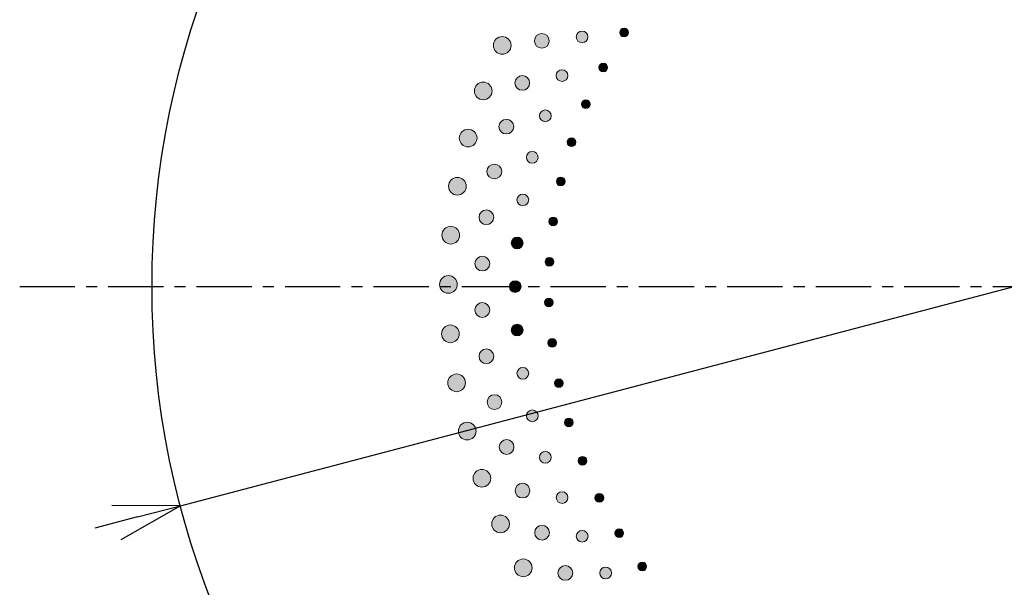
# Model space of a CAD drawing. Extents: x 2042 to 3644, y 419 to 1496.
# Drawn here: x 2570 to 2682, y 1149 to 1213 of the extents above; entities that cross this region are included whole.
import ezdxf

# ---------------------------------------------------------------- set-up
doc = ezdxf.new("R2010")
doc.units = 0
doc.header["$LTSCALE"] = 5
doc.header["$PDMODE"] = 3
doc.linetypes.add('CENTER', pattern=[2, 1.25, -0.25, 0.25, -0.25])
doc.layers.get('0').update_dxf_attribs({"linetype": 'CONTINUOUS'})
doc.layers.get('DEFPOINTS').update_dxf_attribs({"linetype": 'CONTINUOUS'})
for name, color, linetype in [('F', 1, 'CONTINUOUS'), ('ITTEN', 1, 'CENTER'), ('JISSEN', 7, 'CONTINUOUS')]:
    doc.layers.add(name, color=color, linetype=linetype)
doc.styles.get("Standard").update_dxf_attribs({"font": 'romans.shx', "bigfont": 'extfont.shx'})
doc.dimstyles.new('IMCADLT', dxfattribs={"dimtxt": 3, "dimasz": 2.5, "dimexe": 1, "dimexo": 1, "dimgap": 1, "dimtad": 3, "dimdsep": 46, "dimtxsty": 'Standard', "dimblk1": 'ARROW', "dimblk2": 'ARROW', "dimsah": 1, "dimcen": 0, "dimadec": 0, "dimazin": 0, "dimtfac": 0.45, "dimtmove": 0, "dimatfit": 1, "dimldrblk": 'ARROW', "dimfxl": 1, "dimtolj": 1, "dimarcsym": 0})

# ---------------------------------------------------------------- blocks, each defined once
blk = doc.blocks.new('ARROW')
for p, q in [((0, 0), (-1.5, 0.402)), ((0, 0), (-1.5, -0.402)), ((-1, 0), (0, 0))]:
    blk.add_line(p, q)
blk = doc.blocks.new('*D219')
at = {"layer": 'DEFPOINTS', "color": 0}
for p in [(2777.04, 1208.12), (2588.45, 1158.56)]:
    blk.add_point(p, dxfattribs=at)
at = {"layer": 'JISSEN', "color": 0, "lineweight": -2}
for p, q in [((2781.88, 1209.39), (2822.27, 1220.01)), ((2588.45, 1158.56), (2777.04, 1208.12)), ((2583.61, 1157.29), (2578.78, 1156.02))]:
    blk.add_line(p, q, dxfattribs=at)
at = {"layer": 'JISSEN', "color": 0, "lineweight": -2, "xscale": 5, "yscale": 5, "zscale": 5}
for p, rotation in [((2777.04, 1208.12), 194.7242713406253), ((2588.45, 1158.56), 14.72427134062531)]:
    blk.add_blockref('ARROW', p, dxfattribs=dict(at, rotation=rotation))
at = {"layer": 'JISSEN', "color": 0, "insert": (2802.97, 1221.14), "char_height": 10, "attachment_point": 5, "rotation": 14.7243}
blk.add_mtext('\\A1;∅195', dxfattribs=at)
blk = doc.blocks.new('A$C6D487313')
at = {"layer": 'F', "lineweight": 0}
h = blk.add_hatch(color=253, dxfattribs=at)
h.dxf.hatch_style = 2
edge = h.paths.add_edge_path()
edge.add_spline(control_points=[(38.69, 125.19), (38.93, 125.69), (39.53, 125.89), (40.03, 125.65), (40.52, 125.41), (40.73, 124.81), (40.5, 124.31), (40.26, 123.81), (39.66, 123.6), (39.16, 123.85), (38.67, 124.09), (38.46, 124.69), (38.69, 125.19)], knot_values=[0, 0, 0, 0, 1, 1, 1, 2, 2, 2, 3, 3, 3, 4, 4, 4, 4], degree=3, periodic=0)
h = blk.add_hatch(color=253, dxfattribs=at)
h.dxf.hatch_style = 2
edge = h.paths.add_edge_path()
edge.add_spline(control_points=[(43.34, 125.67), (43.55, 126.08), (44.06, 126.22), (44.46, 126.01), (44.86, 125.79), (45.02, 125.28), (44.81, 124.88), (44.59, 124.47), (44.09, 124.32), (43.69, 124.54), (43.28, 124.76), (43.13, 125.27), (43.34, 125.67)], knot_values=[0, 0, 0, 0, 1, 1, 1, 2, 2, 2, 3, 3, 3, 4, 4, 4, 4], degree=3, periodic=0)
h = blk.add_hatch(color=253, dxfattribs=at)
h.dxf.hatch_style = 2
edge = h.paths.add_edge_path()
edge.add_spline(control_points=[(48.05, 126.05), (48.24, 126.36), (48.64, 126.46), (48.95, 126.28), (49.27, 126.09), (49.37, 125.68), (49.19, 125.37), (49, 125.05), (48.6, 124.95), (48.29, 125.14), (47.97, 125.33), (47.87, 125.74), (48.05, 126.05)], knot_values=[0, 0, 0, 0, 1, 1, 1, 2, 2, 2, 3, 3, 3, 4, 4, 4, 4], degree=3, periodic=0)
h = blk.add_hatch(color=253, dxfattribs=at)
h.dxf.hatch_style = 2
edge = h.paths.add_edge_path()
edge.add_spline(control_points=[(52.95, 126.48), (53.1, 126.71), (53.4, 126.77), (53.63, 126.61), (53.85, 126.46), (53.91, 126.16), (53.76, 125.93), (53.61, 125.71), (53.31, 125.65), (53.09, 125.8), (52.86, 125.95), (52.8, 126.26), (52.95, 126.48)], knot_values=[0, 0, 0, 0, 1, 1, 1, 2, 2, 2, 3, 3, 3, 4, 4, 4, 4], degree=3, periodic=0)
h = blk.add_hatch(color=253, dxfattribs=at)
h.dxf.hatch_style = 2
edge = h.paths.add_edge_path()
edge.add_spline(control_points=[(50.59, 122.49), (50.72, 122.73), (51.02, 122.81), (51.26, 122.68), (51.49, 122.55), (51.58, 122.25), (51.45, 122.01), (51.32, 121.77), (51.03, 121.69), (50.79, 121.82), (50.55, 121.95), (50.47, 122.25), (50.59, 122.49)], knot_values=[0, 0, 0, 0, 1, 1, 1, 2, 2, 2, 3, 3, 3, 4, 4, 4, 4], degree=3, periodic=0)
h = blk.add_hatch(color=253, dxfattribs=at)
h.dxf.hatch_style = 2
edge = h.paths.add_edge_path()
edge.add_spline(control_points=[(41.09, 120.84), (41.27, 121.27), (41.75, 121.46), (42.18, 121.28), (42.6, 121.09), (42.8, 120.6), (42.62, 120.18), (42.44, 119.76), (41.96, 119.57), (41.54, 119.75), (41.11, 119.93), (40.91, 120.42), (41.09, 120.84)], knot_values=[0, 0, 0, 0, 1, 1, 1, 2, 2, 2, 3, 3, 3, 4, 4, 4, 4], degree=3, periodic=0)
h = blk.add_hatch(color=253, dxfattribs=at)
h.dxf.hatch_style = 2
edge = h.paths.add_edge_path()
edge.add_spline(control_points=[(45.75, 121.63), (45.91, 121.96), (46.3, 122.1), (46.63, 121.94), (46.96, 121.78), (47.1, 121.38), (46.94, 121.05), (46.79, 120.72), (46.39, 120.59), (46.07, 120.75), (45.74, 120.91), (45.6, 121.3), (45.75, 121.63)], knot_values=[0, 0, 0, 0, 1, 1, 1, 2, 2, 2, 3, 3, 3, 4, 4, 4, 4], degree=3, periodic=0)
h = blk.add_hatch(color=253, dxfattribs=at)
h.dxf.hatch_style = 2
edge = h.paths.add_edge_path()
edge.add_spline(control_points=[(36.5, 119.96), (36.7, 120.48), (37.27, 120.73), (37.79, 120.53), (38.31, 120.34), (38.57, 119.75), (38.38, 119.24), (38.18, 118.72), (37.61, 118.46), (37.09, 118.66), (36.57, 118.86), (36.31, 119.45), (36.5, 119.96)], knot_values=[0, 0, 0, 0, 1, 1, 1, 2, 2, 2, 3, 3, 3, 4, 4, 4, 4], degree=3, periodic=0)
h = blk.add_hatch(color=253, dxfattribs=at)
h.dxf.hatch_style = 2
edge = h.paths.add_edge_path()
edge.add_spline(control_points=[(48.59, 118.31), (48.7, 118.55), (48.99, 118.66), (49.24, 118.55), (49.49, 118.44), (49.6, 118.15), (49.49, 117.91), (49.38, 117.66), (49.1, 117.55), (48.85, 117.66), (48.6, 117.77), (48.49, 118.06), (48.59, 118.31)], knot_values=[0, 0, 0, 0, 1, 1, 1, 2, 2, 2, 3, 3, 3, 4, 4, 4, 4], degree=3, periodic=0)
h = blk.add_hatch(color=253, dxfattribs=at)
h.dxf.hatch_style = 2
edge = h.paths.add_edge_path()
edge.add_spline(control_points=[(43.85, 117.03), (43.97, 117.37), (44.35, 117.54), (44.69, 117.41), (45.03, 117.28), (45.21, 116.9), (45.08, 116.56), (44.96, 116.21), (44.57, 116.04), (44.23, 116.17), (43.89, 116.31), (43.72, 116.69), (43.85, 117.03)], knot_values=[0, 0, 0, 0, 1, 1, 1, 2, 2, 2, 3, 3, 3, 4, 4, 4, 4], degree=3, periodic=0)
h = blk.add_hatch(color=253, dxfattribs=at)
h.dxf.hatch_style = 2
edge = h.paths.add_edge_path()
edge.add_spline(control_points=[(39.27, 115.84), (39.41, 116.27), (39.88, 116.51), (40.31, 116.36), (40.75, 116.22), (40.99, 115.75), (40.85, 115.31), (40.71, 114.88), (40.24, 114.64), (39.81, 114.79), (39.37, 114.93), (39.13, 115.4), (39.27, 115.84)], knot_values=[0, 0, 0, 0, 1, 1, 1, 2, 2, 2, 3, 3, 3, 4, 4, 4, 4], degree=3, periodic=0)
h = blk.add_hatch(color=253, dxfattribs=at)
h.dxf.hatch_style = 2
edge = h.paths.add_edge_path()
edge.add_spline(control_points=[(34.78, 114.56), (34.93, 115.09), (35.48, 115.4), (36.01, 115.24), (36.54, 115.09), (36.85, 114.53), (36.71, 114), (36.56, 113.47), (36.01, 113.16), (35.48, 113.32), (34.94, 113.47), (34.63, 114.03), (34.78, 114.56)], knot_values=[0, 0, 0, 0, 1, 1, 1, 2, 2, 2, 3, 3, 3, 4, 4, 4, 4], degree=3, periodic=0)
h = blk.add_hatch(color=253, dxfattribs=at)
h.dxf.hatch_style = 2
edge = h.paths.add_edge_path()
edge.add_spline(control_points=[(46.97, 113.96), (47.05, 114.22), (47.33, 114.36), (47.59, 114.27), (47.84, 114.18), (47.98, 113.9), (47.89, 113.64), (47.81, 113.39), (47.53, 113.25), (47.28, 113.34), (47.02, 113.43), (46.88, 113.71), (46.97, 113.96)], knot_values=[0, 0, 0, 0, 1, 1, 1, 2, 2, 2, 3, 3, 3, 4, 4, 4, 4], degree=3, periodic=0)
h = blk.add_hatch(color=253, dxfattribs=at)
h.dxf.hatch_style = 2
edge = h.paths.add_edge_path()
edge.add_spline(control_points=[(42.35, 112.28), (42.44, 112.63), (42.81, 112.83), (43.16, 112.73), (43.51, 112.63), (43.72, 112.26), (43.62, 111.91), (43.52, 111.56), (43.16, 111.36), (42.81, 111.46), (42.46, 111.56), (42.25, 111.93), (42.35, 112.28)], knot_values=[0, 0, 0, 0, 1, 1, 1, 2, 2, 2, 3, 3, 3, 4, 4, 4, 4], degree=3, periodic=0)
h = blk.add_hatch(color=253, dxfattribs=at)
h.dxf.hatch_style = 2
edge = h.paths.add_edge_path()
edge.add_spline(control_points=[(37.89, 110.69), (37.99, 111.14), (38.44, 111.41), (38.89, 111.31), (39.33, 111.2), (39.62, 110.75), (39.51, 110.31), (39.41, 109.86), (38.97, 109.59), (38.52, 109.69), (38.07, 109.8), (37.79, 110.25), (37.89, 110.69)], knot_values=[0, 0, 0, 0, 1, 1, 1, 2, 2, 2, 3, 3, 3, 4, 4, 4, 4], degree=3, periodic=0)
h = blk.add_hatch(color=253, dxfattribs=at)
h.dxf.hatch_style = 2
edge = h.paths.add_edge_path()
edge.add_spline(control_points=[(33.53, 109.03), (33.63, 109.57), (34.15, 109.92), (34.7, 109.82), (35.24, 109.71), (35.6, 109.18), (35.5, 108.64), (35.4, 108.1), (34.88, 107.75), (34.33, 107.85), (33.79, 107.96), (33.43, 108.49), (33.53, 109.03)], knot_values=[0, 0, 0, 0, 1, 1, 1, 2, 2, 2, 3, 3, 3, 4, 4, 4, 4], degree=3, periodic=0)
h = blk.add_hatch(color=253, dxfattribs=at)
h.dxf.hatch_style = 2
edge = h.paths.add_edge_path()
edge.add_spline(control_points=[(45.72, 109.5), (45.79, 109.76), (46.05, 109.92), (46.31, 109.85), (46.58, 109.79), (46.74, 109.52), (46.68, 109.26), (46.61, 109), (46.35, 108.84), (46.09, 108.9), (45.82, 108.97), (45.66, 109.23), (45.72, 109.5)], knot_values=[0, 0, 0, 0, 1, 1, 1, 2, 2, 2, 3, 3, 3, 4, 4, 4, 4], degree=3, periodic=0)
h = blk.add_hatch(color=253, dxfattribs=at)
h.dxf.hatch_style = 2
edge = h.paths.add_edge_path()
edge.add_spline(control_points=[(41.27, 107.42), (41.33, 107.77), (41.68, 108.01), (42.04, 107.94), (42.4, 107.87), (42.63, 107.52), (42.57, 107.16), (42.5, 106.81), (42.16, 106.57), (41.8, 106.64), (41.44, 106.71), (41.2, 107.06), (41.27, 107.42)], knot_values=[0, 0, 0, 0, 1, 1, 1, 2, 2, 2, 3, 3, 3, 4, 4, 4, 4], degree=3, periodic=0)
h = blk.add_hatch(color=253, dxfattribs=at)
h.dxf.hatch_style = 2
edge = h.paths.add_edge_path()
edge.add_spline(control_points=[(36.97, 105.45), (37.03, 105.9), (37.45, 106.21), (37.91, 106.15), (38.36, 106.08), (38.68, 105.66), (38.62, 105.2), (38.56, 104.75), (38.14, 104.44), (37.68, 104.51), (37.23, 104.57), (36.91, 104.99), (36.97, 105.45)], knot_values=[0, 0, 0, 0, 1, 1, 1, 2, 2, 2, 3, 3, 3, 4, 4, 4, 4], degree=3, periodic=0)
h = blk.add_hatch(color=253, dxfattribs=at)
h.dxf.hatch_style = 2
edge = h.paths.add_edge_path()
edge.add_spline(control_points=[(44.88, 104.94), (44.92, 105.21), (45.16, 105.39), (45.43, 105.34), (45.7, 105.3), (45.88, 105.05), (45.85, 104.78), (45.81, 104.52), (45.56, 104.34), (45.29, 104.38), (45.02, 104.42), (44.84, 104.67), (44.88, 104.94)], knot_values=[0, 0, 0, 0, 1, 1, 1, 2, 2, 2, 3, 3, 3, 4, 4, 4, 4], degree=3, periodic=0)
h = blk.add_hatch(color=253, dxfattribs=at)
h.dxf.hatch_style = 2
edge = h.paths.add_edge_path()
edge.add_spline(control_points=[(32.77, 103.41), (32.82, 103.96), (33.31, 104.35), (33.86, 104.3), (34.41, 104.24), (34.82, 103.74), (34.76, 103.2), (34.71, 102.64), (34.22, 102.25), (33.67, 102.31), (33.12, 102.37), (32.71, 102.86), (32.77, 103.41)], knot_values=[0, 0, 0, 0, 1, 1, 1, 2, 2, 2, 3, 3, 3, 4, 4, 4, 4], degree=3, periodic=0)
h = blk.add_hatch(color=253, dxfattribs=at)
h.dxf.hatch_style = 2
edge = h.paths.add_edge_path()
edge.add_spline(control_points=[(40.62, 102.48), (40.65, 102.84), (40.98, 103.1), (41.34, 103.06), (41.7, 103.03), (41.97, 102.7), (41.94, 102.34), (41.9, 101.98), (41.58, 101.72), (41.22, 101.75), (40.85, 101.79), (40.59, 102.12), (40.62, 102.48)], knot_values=[0, 0, 0, 0, 1, 1, 1, 2, 2, 2, 3, 3, 3, 4, 4, 4, 4], degree=3, periodic=0)
h = blk.add_hatch(color=253, dxfattribs=at)
h.dxf.hatch_style = 2
edge = h.paths.add_edge_path()
edge.add_spline(control_points=[(36.51, 100.14), (36.53, 100.6), (36.92, 100.95), (37.38, 100.92), (37.84, 100.89), (38.19, 100.5), (38.17, 100.04), (38.15, 99.59), (37.76, 99.24), (37.3, 99.27), (36.84, 99.29), (36.49, 99.69), (36.51, 100.14)], knot_values=[0, 0, 0, 0, 1, 1, 1, 2, 2, 2, 3, 3, 3, 4, 4, 4, 4], degree=3, periodic=0)
h = blk.add_hatch(color=253, dxfattribs=at)
h.dxf.hatch_style = 2
edge = h.paths.add_edge_path()
edge.add_spline(control_points=[(44.43, 100.32), (44.44, 100.59), (44.68, 100.8), (44.95, 100.78), (45.22, 100.76), (45.42, 100.52), (45.41, 100.25), (45.39, 99.99), (45.16, 99.78), (44.89, 99.8), (44.62, 99.82), (44.41, 100.05), (44.43, 100.32)], knot_values=[0, 0, 0, 0, 1, 1, 1, 2, 2, 2, 3, 3, 3, 4, 4, 4, 4], degree=3, periodic=0)
h = blk.add_hatch(color=253, dxfattribs=at)
h.dxf.hatch_style = 2
edge = h.paths.add_edge_path()
edge.add_spline(control_points=[(32.5, 97.74), (32.5, 98.3), (32.96, 98.73), (33.51, 98.72), (34.07, 98.71), (34.51, 98.26), (34.51, 97.71), (34.5, 97.15), (34.05, 96.72), (33.49, 96.73), (32.94, 96.74), (32.49, 97.19), (32.5, 97.74)], knot_values=[0, 0, 0, 0, 1, 1, 1, 2, 2, 2, 3, 3, 3, 4, 4, 4, 4], degree=3, periodic=0)
h = blk.add_hatch(color=253, dxfattribs=at)
h.dxf.hatch_style = 2
edge = h.paths.add_edge_path()
edge.add_spline(control_points=[(40.4, 97.5), (40.4, 97.86), (40.7, 98.15), (41.07, 98.15), (41.43, 98.14), (41.73, 97.84), (41.73, 97.48), (41.72, 97.11), (41.42, 96.83), (41.06, 96.83), (40.69, 96.84), (40.4, 97.14), (40.4, 97.5)], knot_values=[0, 0, 0, 0, 1, 1, 1, 2, 2, 2, 3, 3, 3, 4, 4, 4, 4], degree=3, periodic=0)
h = blk.add_hatch(color=253, dxfattribs=at)
h.dxf.hatch_style = 2
edge = h.paths.add_edge_path()
edge.add_spline(control_points=[(44.38, 95.69), (44.38, 95.96), (44.59, 96.18), (44.86, 96.18), (45.13, 96.19), (45.36, 95.97), (45.37, 95.7), (45.37, 95.43), (45.16, 95.21), (44.89, 95.21), (44.62, 95.2), (44.39, 95.42), (44.38, 95.69)], knot_values=[0, 0, 0, 0, 1, 1, 1, 2, 2, 2, 3, 3, 3, 4, 4, 4, 4], degree=3, periodic=0)
h = blk.add_hatch(color=253, dxfattribs=at)
h.dxf.hatch_style = 2
edge = h.paths.add_edge_path()
edge.add_spline(control_points=[(36.51, 94.82), (36.49, 95.27), (36.85, 95.65), (37.31, 95.67), (37.77, 95.68), (38.16, 95.32), (38.18, 94.86), (38.19, 94.4), (37.83, 94.02), (37.38, 94.01), (36.92, 94), (36.53, 94.36), (36.51, 94.82)], knot_values=[0, 0, 0, 0, 1, 1, 1, 2, 2, 2, 3, 3, 3, 4, 4, 4, 4], degree=3, periodic=0)
h = blk.add_hatch(color=253, dxfattribs=at)
h.dxf.hatch_style = 2
edge = h.paths.add_edge_path()
edge.add_spline(control_points=[(32.73, 92.08), (32.68, 92.63), (33.1, 93.1), (33.65, 93.14), (34.2, 93.18), (34.68, 92.76), (34.73, 92.22), (34.77, 91.66), (34.36, 91.19), (33.81, 91.15), (33.25, 91.11), (32.77, 91.53), (32.73, 92.08)], knot_values=[0, 0, 0, 0, 1, 1, 1, 2, 2, 2, 3, 3, 3, 4, 4, 4, 4], degree=3, periodic=0)
h = blk.add_hatch(color=253, dxfattribs=at)
h.dxf.hatch_style = 2
edge = h.paths.add_edge_path()
edge.add_spline(control_points=[(40.62, 92.53), (40.59, 92.89), (40.86, 93.2), (41.23, 93.23), (41.59, 93.25), (41.91, 92.98), (41.94, 92.62), (41.97, 92.25), (41.7, 91.94), (41.33, 91.91), (40.97, 91.89), (40.65, 92.16), (40.62, 92.53)], knot_values=[0, 0, 0, 0, 1, 1, 1, 2, 2, 2, 3, 3, 3, 4, 4, 4, 4], degree=3, periodic=0)
h = blk.add_hatch(color=253, dxfattribs=at)
h.dxf.hatch_style = 2
edge = h.paths.add_edge_path()
edge.add_spline(control_points=[(44.74, 91.06), (44.71, 91.33), (44.91, 91.57), (45.18, 91.6), (45.45, 91.63), (45.69, 91.43), (45.72, 91.17), (45.75, 90.9), (45.56, 90.66), (45.29, 90.63), (45.02, 90.6), (44.78, 90.8), (44.74, 91.06)], knot_values=[0, 0, 0, 0, 1, 1, 1, 2, 2, 2, 3, 3, 3, 4, 4, 4, 4], degree=3, periodic=0)
h = blk.add_hatch(color=253, dxfattribs=at)
h.dxf.hatch_style = 2
edge = h.paths.add_edge_path()
edge.add_spline(control_points=[(36.98, 89.51), (36.92, 89.96), (37.25, 90.37), (37.7, 90.43), (38.15, 90.48), (38.57, 90.16), (38.63, 89.7), (38.69, 89.25), (38.36, 88.84), (37.91, 88.79), (37.45, 88.73), (37.03, 89.06), (36.98, 89.51)], knot_values=[0, 0, 0, 0, 1, 1, 1, 2, 2, 2, 3, 3, 3, 4, 4, 4, 4], degree=3, periodic=0)
h = blk.add_hatch(color=253, dxfattribs=at)
h.dxf.hatch_style = 2
edge = h.paths.add_edge_path()
edge.add_spline(control_points=[(41.27, 87.59), (41.21, 87.94), (41.45, 88.28), (41.81, 88.34), (42.17, 88.4), (42.52, 88.15), (42.58, 87.79), (42.64, 87.43), (42.39, 87.1), (42.03, 87.04), (41.67, 86.98), (41.33, 87.23), (41.27, 87.59)], knot_values=[0, 0, 0, 0, 1, 1, 1, 2, 2, 2, 3, 3, 3, 4, 4, 4, 4], degree=3, periodic=0)
h = blk.add_hatch(color=253, dxfattribs=at)
h.dxf.hatch_style = 2
edge = h.paths.add_edge_path()
edge.add_spline(control_points=[(33.45, 86.45), (33.35, 87), (33.72, 87.51), (34.27, 87.59), (34.82, 87.68), (35.34, 87.31), (35.43, 86.76), (35.52, 86.22), (35.15, 85.71), (34.6, 85.62), (34.05, 85.54), (33.53, 85.91), (33.45, 86.45)], knot_values=[0, 0, 0, 0, 1, 1, 1, 2, 2, 2, 3, 3, 3, 4, 4, 4, 4], degree=3, periodic=0)
h = blk.add_hatch(color=253, dxfattribs=at)
h.dxf.hatch_style = 2
edge = h.paths.add_edge_path()
edge.add_spline(control_points=[(45.5, 86.49), (45.45, 86.76), (45.62, 87.01), (45.89, 87.06), (46.16, 87.12), (46.41, 86.94), (46.47, 86.68), (46.52, 86.41), (46.35, 86.16), (46.08, 86.11), (45.82, 86.06), (45.56, 86.23), (45.5, 86.49)], knot_values=[0, 0, 0, 0, 1, 1, 1, 2, 2, 2, 3, 3, 3, 4, 4, 4, 4], degree=3, periodic=0)
h = blk.add_hatch(color=253, dxfattribs=at)
h.dxf.hatch_style = 2
edge = h.paths.add_edge_path()
edge.add_spline(control_points=[(37.9, 84.27), (37.8, 84.71), (38.1, 85.15), (38.54, 85.24), (38.99, 85.34), (39.44, 85.05), (39.54, 84.6), (39.63, 84.15), (39.34, 83.72), (38.9, 83.63), (38.44, 83.53), (38, 83.82), (37.9, 84.27)], knot_values=[0, 0, 0, 0, 1, 1, 1, 2, 2, 2, 3, 3, 3, 4, 4, 4, 4], degree=3, periodic=0)
h = blk.add_hatch(color=253, dxfattribs=at)
h.dxf.hatch_style = 2
edge = h.paths.add_edge_path()
edge.add_spline(control_points=[(42.35, 82.72), (42.26, 83.07), (42.47, 83.43), (42.82, 83.52), (43.18, 83.61), (43.54, 83.39), (43.63, 83.04), (43.72, 82.69), (43.51, 82.34), (43.16, 82.25), (42.8, 82.16), (42.44, 82.37), (42.35, 82.72)], knot_values=[0, 0, 0, 0, 1, 1, 1, 2, 2, 2, 3, 3, 3, 4, 4, 4, 4], degree=3, periodic=0)
h = blk.add_hatch(color=253, dxfattribs=at)
h.dxf.hatch_style = 2
edge = h.paths.add_edge_path()
edge.add_spline(control_points=[(46.66, 82), (46.59, 82.26), (46.73, 82.53), (47, 82.6), (47.26, 82.68), (47.53, 82.53), (47.61, 82.27), (47.68, 82.01), (47.53, 81.74), (47.27, 81.67), (47.01, 81.59), (46.74, 81.74), (46.66, 82)], knot_values=[0, 0, 0, 0, 1, 1, 1, 2, 2, 2, 3, 3, 3, 4, 4, 4, 4], degree=3, periodic=0)
h = blk.add_hatch(color=253, dxfattribs=at)
h.dxf.hatch_style = 2
edge = h.paths.add_edge_path()
edge.add_spline(control_points=[(34.65, 80.91), (34.51, 81.45), (34.84, 81.99), (35.38, 82.12), (35.91, 82.25), (36.46, 81.93), (36.6, 81.4), (36.74, 80.86), (36.42, 80.32), (35.88, 80.19), (35.34, 80.06), (34.79, 80.38), (34.65, 80.91)], knot_values=[0, 0, 0, 0, 1, 1, 1, 2, 2, 2, 3, 3, 3, 4, 4, 4, 4], degree=3, periodic=0)
h = blk.add_hatch(color=253, dxfattribs=at)
h.dxf.hatch_style = 2
edge = h.paths.add_edge_path()
edge.add_spline(control_points=[(39.28, 79.12), (39.15, 79.56), (39.4, 80.02), (39.84, 80.15), (40.28, 80.28), (40.74, 80.04), (40.88, 79.6), (41.02, 79.16), (40.77, 78.7), (40.33, 78.57), (39.89, 78.44), (39.42, 78.69), (39.28, 79.12)], knot_values=[0, 0, 0, 0, 1, 1, 1, 2, 2, 2, 3, 3, 3, 4, 4, 4, 4], degree=3, periodic=0)
h = blk.add_hatch(color=253, dxfattribs=at)
h.dxf.hatch_style = 2
edge = h.paths.add_edge_path()
edge.add_spline(control_points=[(43.84, 77.97), (43.72, 78.31), (43.9, 78.69), (44.25, 78.81), (44.59, 78.93), (44.98, 78.74), (45.1, 78.4), (45.22, 78.06), (45.04, 77.69), (44.69, 77.57), (44.34, 77.45), (43.97, 77.63), (43.84, 77.97)], knot_values=[0, 0, 0, 0, 1, 1, 1, 2, 2, 2, 3, 3, 3, 4, 4, 4, 4], degree=3, periodic=0)
h = blk.add_hatch(color=253, dxfattribs=at)
h.dxf.hatch_style = 2
edge = h.paths.add_edge_path()
edge.add_spline(control_points=[(48.21, 77.63), (48.11, 77.88), (48.23, 78.16), (48.49, 78.26), (48.74, 78.36), (49.02, 78.23), (49.12, 77.98), (49.22, 77.73), (49.1, 77.45), (48.84, 77.35), (48.59, 77.25), (48.31, 77.38), (48.21, 77.63)], knot_values=[0, 0, 0, 0, 1, 1, 1, 2, 2, 2, 3, 3, 3, 4, 4, 4, 4], degree=3, periodic=0)
h = blk.add_hatch(color=253, dxfattribs=at)
h.dxf.hatch_style = 2
edge = h.paths.add_edge_path()
edge.add_spline(control_points=[(36.34, 75.5), (36.15, 76.02), (36.43, 76.58), (36.95, 76.77), (37.48, 76.94), (38.05, 76.67), (38.24, 76.15), (38.42, 75.63), (38.15, 75.06), (37.62, 74.88), (37.09, 74.7), (36.52, 74.98), (36.34, 75.5)], knot_values=[0, 0, 0, 0, 1, 1, 1, 2, 2, 2, 3, 3, 3, 4, 4, 4, 4], degree=3, periodic=0)
h = blk.add_hatch(color=253, dxfattribs=at)
h.dxf.hatch_style = 2
edge = h.paths.add_edge_path()
edge.add_spline(control_points=[(41.11, 74.12), (40.93, 74.54), (41.14, 75.02), (41.57, 75.19), (41.99, 75.36), (42.48, 75.16), (42.66, 74.73), (42.83, 74.31), (42.62, 73.83), (42.2, 73.66), (41.77, 73.49), (41.28, 73.7), (41.11, 74.12)], knot_values=[0, 0, 0, 0, 1, 1, 1, 2, 2, 2, 3, 3, 3, 4, 4, 4, 4], degree=3, periodic=0)
h = blk.add_hatch(color=253, dxfattribs=at)
h.dxf.hatch_style = 2
edge = h.paths.add_edge_path()
edge.add_spline(control_points=[(45.75, 73.37), (45.6, 73.7), (45.75, 74.09), (46.08, 74.24), (46.41, 74.39), (46.81, 74.24), (46.96, 73.91), (47.11, 73.58), (46.96, 73.19), (46.63, 73.04), (46.3, 72.89), (45.9, 73.04), (45.75, 73.37)], knot_values=[0, 0, 0, 0, 1, 1, 1, 2, 2, 2, 3, 3, 3, 4, 4, 4, 4], degree=3, periodic=0)
h = blk.add_hatch(color=253, dxfattribs=at)
h.dxf.hatch_style = 2
edge = h.paths.add_edge_path()
edge.add_spline(control_points=[(50.13, 73.41), (50.01, 73.65), (50.1, 73.94), (50.35, 74.06), (50.59, 74.18), (50.89, 74.08), (51.01, 73.84), (51.13, 73.6), (51.03, 73.31), (50.78, 73.19), (50.54, 73.07), (50.25, 73.17), (50.13, 73.41)], knot_values=[0, 0, 0, 0, 1, 1, 1, 2, 2, 2, 3, 3, 3, 4, 4, 4, 4], degree=3, periodic=0)
h = blk.add_hatch(color=253, dxfattribs=at)
h.dxf.hatch_style = 2
edge = h.paths.add_edge_path()
edge.add_spline(control_points=[(38.49, 70.25), (38.26, 70.75), (38.48, 71.34), (38.99, 71.57), (39.5, 71.79), (40.09, 71.57), (40.32, 71.07), (40.55, 70.56), (40.33, 69.97), (39.82, 69.75), (39.31, 69.53), (38.71, 69.75), (38.49, 70.25)], knot_values=[0, 0, 0, 0, 1, 1, 1, 2, 2, 2, 3, 3, 3, 4, 4, 4, 4], degree=3, periodic=0)
h = blk.add_hatch(color=253, dxfattribs=at)
h.dxf.hatch_style = 2
edge = h.paths.add_edge_path()
edge.add_spline(control_points=[(43.36, 69.29), (43.15, 69.7), (43.32, 70.2), (43.72, 70.4), (44.13, 70.61), (44.64, 70.45), (44.85, 70.04), (45.06, 69.63), (44.89, 69.13), (44.48, 68.93), (44.07, 68.72), (43.57, 68.89), (43.36, 69.29)], knot_values=[0, 0, 0, 0, 1, 1, 1, 2, 2, 2, 3, 3, 3, 4, 4, 4, 4], degree=3, periodic=0)
h = blk.add_hatch(color=253, dxfattribs=at)
h.dxf.hatch_style = 2
edge = h.paths.add_edge_path()
edge.add_spline(control_points=[(52.41, 69.37), (52.26, 69.6), (52.34, 69.9), (52.57, 70.04), (52.81, 70.18), (53.11, 70.11), (53.25, 69.88), (53.39, 69.65), (53.31, 69.35), (53.08, 69.21), (52.85, 69.07), (52.55, 69.14), (52.41, 69.37)], knot_values=[0, 0, 0, 0, 1, 1, 1, 2, 2, 2, 3, 3, 3, 4, 4, 4, 4], degree=3, periodic=0)
h = blk.add_hatch(color=253, dxfattribs=at)
h.dxf.hatch_style = 2
edge = h.paths.add_edge_path()
edge.add_spline(control_points=[(48.05, 68.95), (47.87, 69.27), (47.98, 69.67), (48.3, 69.84), (48.62, 70.02), (49.03, 69.91), (49.21, 69.59), (49.39, 69.28), (49.27, 68.88), (48.96, 68.7), (48.63, 68.52), (48.23, 68.64), (48.05, 68.95)], knot_values=[0, 0, 0, 0, 1, 1, 1, 2, 2, 2, 3, 3, 3, 4, 4, 4, 4], degree=3, periodic=0)
h = blk.add_hatch(color=253, dxfattribs=at)
h.dxf.hatch_style = 2
edge = h.paths.add_edge_path()
edge.add_spline(control_points=[(41.09, 65.21), (40.81, 65.69), (40.99, 66.3), (41.47, 66.57), (41.96, 66.83), (42.57, 66.66), (42.84, 66.18), (43.12, 65.7), (42.94, 65.1), (42.46, 64.83), (41.97, 64.56), (41.36, 64.73), (41.09, 65.21)], knot_values=[0, 0, 0, 0, 1, 1, 1, 2, 2, 2, 3, 3, 3, 4, 4, 4, 4], degree=3, periodic=0)
h = blk.add_hatch(color=253, dxfattribs=at)
h.dxf.hatch_style = 2
edge = h.paths.add_edge_path()
edge.add_spline(control_points=[(46.02, 64.68), (45.78, 65.07), (45.9, 65.58), (46.29, 65.82), (46.68, 66.06), (47.2, 65.94), (47.44, 65.55), (47.69, 65.17), (47.56, 64.66), (47.18, 64.42), (46.78, 64.18), (46.27, 64.29), (46.02, 64.68)], knot_values=[0, 0, 0, 0, 1, 1, 1, 2, 2, 2, 3, 3, 3, 4, 4, 4, 4], degree=3, periodic=0)
h = blk.add_hatch(color=253, dxfattribs=at)
h.dxf.hatch_style = 2
edge = h.paths.add_edge_path()
edge.add_spline(control_points=[(50.73, 64.75), (50.52, 65.05), (50.6, 65.46), (50.9, 65.66), (51.2, 65.87), (51.62, 65.79), (51.83, 65.49), (52.03, 65.19), (51.95, 64.78), (51.65, 64.58), (51.35, 64.37), (50.93, 64.45), (50.73, 64.75)], knot_values=[0, 0, 0, 0, 1, 1, 1, 2, 2, 2, 3, 3, 3, 4, 4, 4, 4], degree=3, periodic=0)
h = blk.add_hatch(color=253, dxfattribs=at)
h.dxf.hatch_style = 2
edge = h.paths.add_edge_path()
edge.add_spline(control_points=[(55.03, 65.55), (54.87, 65.77), (54.92, 66.07), (55.14, 66.23), (55.36, 66.39), (55.66, 66.34), (55.82, 66.12), (55.98, 65.91), (55.94, 65.6), (55.72, 65.44), (55.5, 65.29), (55.19, 65.33), (55.03, 65.55)], knot_values=[0, 0, 0, 0, 1, 1, 1, 2, 2, 2, 3, 3, 3, 4, 4, 4, 4], degree=3, periodic=0)
blk.add_circle((97.5, 97.5), 97.5)
at = {"layer": 'F', "color": 253, "lineweight": 0}
for centre, radius in [((44.07, 125.27), 0.833), ((48.62, 125.71), 0.662), ((53.36, 126.21), 0.491), ((39.59, 124.75), 1), ((51.02, 122.25), 0.491), ((41.86, 120.51), 0.833), ((46.35, 121.34), 0.662), ((37.44, 119.6), 1), ((49.04, 118.11), 0.491), ((44.46, 116.79), 0.662), ((40.06, 115.57), 0.833), ((35.74, 114.28), 1), ((47.43, 113.8), 0.491), ((42.98, 112.1), 0.662), ((38.7, 110.5), 0.833), ((34.52, 108.83), 1), ((46.2, 109.38), 0.491), ((41.92, 107.29), 0.662), ((37.8, 105.33), 0.833), ((45.36, 104.86), 0.491), ((33.77, 103.3), 1), ((41.28, 102.41), 0.662), ((37.34, 100.09), 0.833), ((44.92, 100.29), 0.491), ((33.5, 97.73), 1), ((41.06, 97.49), 0.662), ((44.87, 95.7), 0.491), ((37.34, 94.84), 0.833), ((33.73, 92.15), 1), ((41.28, 92.57), 0.662), ((45.23, 91.12), 0.491), ((37.8, 89.61), 0.833), ((41.92, 87.69), 0.662), ((34.44, 86.61), 1), ((45.99, 86.58), 0.491), ((38.72, 84.43), 0.833), ((42.99, 82.88), 0.662), ((47.13, 82.14), 0.491), ((35.63, 81.15), 1), ((40.08, 79.36), 0.833), ((44.47, 78.19), 0.662), ((48.66, 77.81), 0.491), ((37.29, 75.82), 1), ((41.88, 74.43), 0.833), ((46.36, 73.64), 0.662), ((50.57, 73.62), 0.491), ((39.4, 70.66), 1), ((44.1, 69.67), 0.833), ((48.63, 69.27), 0.662), ((52.83, 69.62), 0.491), ((41.97, 65.7), 1), ((46.73, 65.12), 0.833), ((51.28, 65.12), 0.662), ((55.43, 65.84), 0.491)]:
    blk.add_circle(centre, radius, dxfattribs=at)

msp = doc.modelspace()

# ---------------------------------------------------------------- linework, layer by layer
at = {"layer": 'ITTEN'}
msp.add_line((2570.285, 1183.341), (2792.766, 1183.341), dxfattribs=at)

# ---------------------------------------------------------------- block references
at = {"layer": 'JISSEN'}
msp.add_blockref('A$C6D487313', (2585.246, 1085.841), dxfattribs=at)

# ---------------------------------------------------------------- dimensions: what is measured, and where the dimension line sits
dim = msp.add_diameter_dim_2p(p1=(2588.448, 1158.56), p2=(2777.045, 1208.123), dimstyle='IMCADLT', override={"dimtxt": 10, "dimasz": 5}, dxfattribs=at)
dim.commit()
dim.dimension.update_dxf_attribs({"geometry": '*D219', "text_midpoint": (2804.493, 1215.336), "dimtype": 163})

doc.saveas('drawing.dxf')
